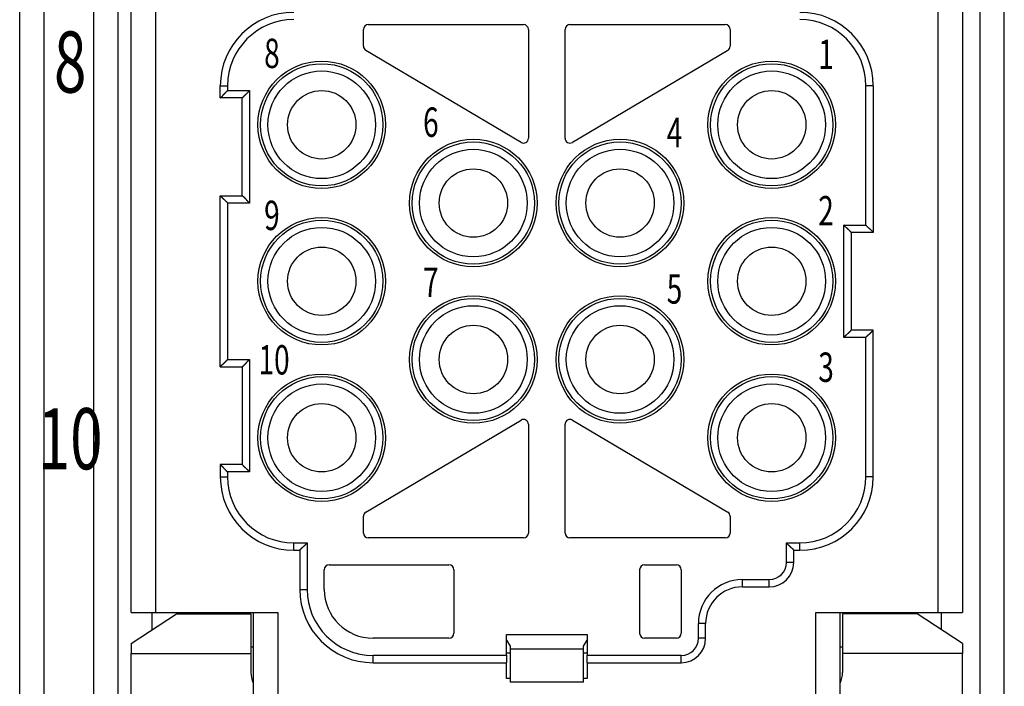
# Model space of a CAD drawing. Units: millimetres. Extents: x 1454 to 51970, y 6104 to 14633.
# Drawn here: x 11230 to 11350, y 8700 to 8781 of the extents above; entities that cross this region are included whole.
import ezdxf
from ezdxf.enums import TextEntityAlignment as Align

# ---------------------------------------------------------------- set-up
doc = ezdxf.new("R2010")
doc.units = ezdxf.units.MM
doc.header["$LTSCALE"] = 5
doc.styles.get("Standard").update_dxf_attribs({"font": 'romans.shx'})

# ---------------------------------------------------------------- blocks, each defined once
blk = doc.blocks.new('wergasdxcb')
at = {"linetype": 'Continuous'}
for p, q in [((11230.11, 8681.27), (11230.11, 8816.27)), ((11233.11, 8681.27), (11233.11, 8816.27)), ((11239.11, 8816.27), (11239.11, 8681.27)), ((11242.11, 8681.27), (11242.11, 8816.27)), ((11347.11, 8816.27), (11347.11, 8681.27)), ((11350.11, 8681.27), (11350.11, 8816.27)), ((11243.68, 8708.91), (11243.68, 8789.68)), ((11246.66, 8789.68), (11246.66, 8708.91)), ((11342.03, 8708.91), (11342.03, 8789.68)), ((11345.01, 8789.68), (11345.01, 8708.91)), ((11272.59, 8780.59), (11291.51, 8780.59)), ((11297.17, 8780.59), (11316.1, 8780.59)), ((11271.99, 8777.95), (11271.99, 8779.99)), ((11292.11, 8779.99), (11292.11, 8766.73)), ((11296.58, 8766.73), (11296.58, 8779.99)), ((11316.69, 8779.99), (11316.69, 8777.95)), ((11291.21, 8766.22), (11272.28, 8777.43)), ((11316.4, 8777.43), (11297.48, 8766.22)), ((11254.55, 8773.14), (11255.45, 8773.14)), ((11254.56, 8771.65), (11254.56, 8773.14)), ((11255.45, 8773.14), (11255.45, 8772.54)), ((11255.45, 8772.54), (11258.13, 8772.54)), ((11258.13, 8772.54), (11258.13, 8758.83)), ((11334.13, 8773.14), (11333.24, 8773.14)), ((11333.24, 8756.15), (11333.24, 8773.14)), ((11334.13, 8773.14), (11334.13, 8755.26)), ((11257.24, 8771.65), (11254.56, 8771.65)), ((11257.24, 8759.73), (11257.24, 8771.65)), ((11254.56, 8759.73), (11257.24, 8759.73)), ((11254.56, 8738.86), (11254.56, 8759.73)), ((11258.13, 8758.83), (11255.45, 8758.83)), ((11255.45, 8758.83), (11255.45, 8739.76)), ((11330.55, 8756.15), (11333.24, 8756.15)), ((11330.55, 8742.44), (11330.55, 8756.15)), ((11334.13, 8755.26), (11331.45, 8755.26)), ((11331.45, 8755.26), (11331.45, 8743.33)), ((11334.13, 8743.33), (11331.45, 8743.33)), ((11334.13, 8725.45), (11334.13, 8743.33)), ((11333.24, 8742.44), (11330.55, 8742.44)), ((11333.24, 8725.45), (11333.24, 8742.44)), ((11255.45, 8739.76), (11258.13, 8739.76)), ((11258.13, 8739.76), (11258.13, 8726.05)), ((11254.56, 8738.86), (11257.24, 8738.86)), ((11257.24, 8738.86), (11257.24, 8726.94)), ((11272.28, 8721.16), (11291.21, 8732.37)), ((11292.11, 8731.86), (11292.11, 8718.6)), ((11296.58, 8718.6), (11296.58, 8731.86)), ((11297.48, 8732.37), (11316.4, 8721.16)), ((11254.56, 8726.94), (11254.56, 8725.45)), ((11257.24, 8726.94), (11254.56, 8726.94)), ((11254.55, 8725.45), (11255.45, 8725.45)), ((11255.45, 8726.05), (11255.45, 8725.45)), ((11258.13, 8726.05), (11255.45, 8726.05)), ((11334.13, 8725.45), (11333.24, 8725.45)), ((11271.99, 8718.6), (11271.99, 8720.64)), ((11316.69, 8720.64), (11316.69, 8718.6)), ((11291.51, 8718), (11272.59, 8718)), ((11316.1, 8718), (11297.17, 8718)), ((11263.5, 8716.51), (11263.5, 8717.41)), ((11263.5, 8717.41), (11265.14, 8717.41)), ((11265.14, 8717.41), (11265.14, 8711.74)), ((11323.55, 8715.02), (11323.55, 8717.41)), ((11323.55, 8717.41), (11325.19, 8717.41)), ((11325.19, 8716.51), (11325.19, 8717.41)), ((11263.5, 8716.51), (11264.24, 8716.51)), ((11264.24, 8716.51), (11264.24, 8711.74)), ((11324.44, 8716.51), (11325.19, 8716.51)), ((11324.44, 8715.02), (11324.44, 8716.51)), ((11267.82, 8714.72), (11282.42, 8714.72)), ((11306.26, 8714.72), (11310.14, 8714.72)), ((11324.44, 8715.02), (11323.55, 8715.02)), ((11267.22, 8711.74), (11267.22, 8714.13)), ((11283.02, 8714.13), (11283.02, 8706.38)), ((11305.67, 8706.38), (11305.67, 8714.13)), ((11310.73, 8714.13), (11310.73, 8706.38)), ((11318.18, 8712.04), (11318.18, 8712.94)), ((11318.18, 8712.94), (11321.46, 8712.94)), ((11318.18, 8712.04), (11321.46, 8712.04)), ((11321.46, 8712.04), (11321.46, 8712.94)), ((11264.24, 8711.74), (11265.14, 8711.74)), ((11243.68, 8708.91), (11246.66, 8708.91)), ((11243.68, 8705.13), (11249.21, 8708.76)), ((11246.23, 8708.91), (11246.23, 8706.81)), ((11246.66, 8708.91), (11261.56, 8708.91)), ((11249.21, 8708.76), (11258.28, 8708.76)), ((11258.28, 8708.76), (11258.28, 8703.91)), ((11258.58, 8708.91), (11258.58, 8698.63)), ((11261.56, 8708.91), (11261.56, 8698.63)), ((11327.13, 8708.91), (11342.03, 8708.91)), ((11327.13, 8698.63), (11327.13, 8708.91)), ((11330.11, 8698.63), (11330.11, 8708.91)), ((11330.4, 8708.76), (11330.4, 8703.91)), ((11339.48, 8708.76), (11330.4, 8708.76)), ((11345.01, 8705.13), (11339.48, 8708.76)), ((11342.03, 8708.91), (11345.01, 8708.91)), ((11342.45, 8706.81), (11342.45, 8708.91)), ((11313.71, 8707.57), (11312.82, 8707.57)), ((11312.82, 8705.78), (11312.82, 8707.57)), ((11313.71, 8705.78), (11313.71, 8707.57)), ((11289.42, 8706.23), (11299.26, 8706.23)), ((11289.42, 8703.7), (11289.42, 8706.23)), ((11299.26, 8706.23), (11299.26, 8703.7)), ((11243.68, 8705.13), (11243.68, 8703.91)), ((11282.42, 8705.78), (11273.18, 8705.78)), ((11289.42, 8705.56), (11289.87, 8704.8)), ((11298.81, 8704.8), (11299.26, 8705.56)), ((11310.14, 8705.78), (11306.26, 8705.78)), ((11313.71, 8705.78), (11312.82, 8705.78)), ((11345.01, 8705.13), (11345.01, 8703.91)), ((11243.68, 8698.63), (11243.68, 8703.91)), ((11243.68, 8703.91), (11258.28, 8703.91)), ((11258.28, 8704.74), (11258.58, 8704.74)), ((11258.28, 8703.91), (11258.28, 8701.61)), ((11273.18, 8702.8), (11273.18, 8703.7)), ((11273.18, 8703.7), (11289.42, 8703.7)), ((11289.42, 8703.99), (11289.87, 8703.99)), ((11289.42, 8703.7), (11289.42, 8702.8)), ((11289.87, 8704.8), (11289.87, 8704.44)), ((11289.87, 8704.44), (11289.87, 8700.42)), ((11298.81, 8704.44), (11289.87, 8704.44)), ((11298.81, 8704.44), (11298.81, 8704.8)), ((11298.81, 8700.42), (11298.81, 8704.44)), ((11298.81, 8703.99), (11299.26, 8703.99)), ((11299.26, 8702.8), (11299.26, 8703.7)), ((11299.26, 8703.7), (11310.73, 8703.7)), ((11310.73, 8702.8), (11310.73, 8703.7)), ((11330.11, 8704.74), (11330.4, 8704.74)), ((11330.4, 8703.91), (11330.4, 8701.61)), ((11345.01, 8703.91), (11330.4, 8703.91)), ((11345.01, 8698.63), (11345.01, 8703.91)), ((11273.18, 8702.8), (11289.42, 8702.8)), ((11289.42, 8700.87), (11289.42, 8702.8)), ((11299.26, 8702.8), (11310.73, 8702.8)), ((11299.26, 8702.8), (11299.26, 8700.87)), ((11289.87, 8700.87), (11289.42, 8700.87)), ((11298.81, 8700.42), (11289.87, 8700.42)), ((11299.26, 8700.87), (11298.81, 8700.87))]:
    blk.add_line(p, q, dxfattribs=at)
blk.add_lwpolyline([(11242.11, 8820.77), (11347.11, 8820.77), (11347.11, 8676.77), (11242.11, 8676.77)], close=True)
for points in [[(11254.55, 8771.65), (11254.56, 8771.65, 0.01836), (11254.56, 8771.65, 0.001627), (11254.56, 8771.65, 0.001007), (11254.57, 8771.66, 0.001496), (11254.57, 8771.66, 0.001524), (11254.58, 8771.67, 0.001546), (11254.59, 8771.68, 0.001547), (11254.6, 8771.69, 0.001658), (11254.61, 8771.7, 0.001701), (11254.63, 8771.71, 0.001806), (11254.64, 8771.72, 0.001863), (11254.65, 8771.73, 0.00198), (11254.67, 8771.74, 0.002056), (11254.69, 8771.76, 0.002192), (11254.7, 8771.77, 0.002279), (11254.72, 8771.79, 0.002412), (11254.74, 8771.81, 0.002547), (11254.75, 8771.82, 0.002774), (11254.77, 8771.84, 0.002749), (11254.79, 8771.86, 0.002531), (11254.81, 8771.88, 0.002251), (11254.83, 8771.9, 0.001877), (11254.85, 8771.92, 0.001577), (11254.86, 8771.94, 0.001296), (11254.88, 8771.96, 0.00105), (11254.9, 8771.98, 0.00079), (11254.92, 8772.01, 0.00057), (11254.94, 8772.03, 0.000338), (11254.96, 8772.05, 0.000139), (11254.98, 8772.07, -0.000076), (11255, 8772.1, -0.000259), (11255.03, 8772.12, -0.00046), (11255.05, 8772.14, -0.000635), (11255.07, 8772.17, -0.000833), (11255.09, 8772.19, -0.000995), (11255.11, 8772.22, -0.001168), (11255.13, 8772.24, -0.001354), (11255.16, 8772.26, -0.001597), (11255.18, 8772.29, -0.001686), (11255.2, 8772.31, -0.001686), (11255.23, 8772.34, -0.002122), (11255.25, 8772.36, -0.00292), (11255.27, 8772.38, -0.002217), (11255.3, 8772.41, -0.000428), (11255.32, 8772.43, -0.003747), (11255.35, 8772.45, -0.007318), (11255.39, 8772.49, -0.003637), (11255.45, 8772.54, -0.00188)], [(11257.24, 8771.65), (11257.24, 8771.65, -0.027355), (11257.24, 8771.65, -0.002499), (11257.24, 8771.65, -0.001306), (11257.25, 8771.66, -0.001645), (11257.25, 8771.67, -0.001611), (11257.26, 8771.68, -0.001603), (11257.27, 8771.68, -0.001587), (11257.28, 8771.7, -0.001687), (11257.29, 8771.71, -0.001722), (11257.3, 8771.72, -0.001822), (11257.31, 8771.73, -0.001874), (11257.32, 8771.75, -0.001989), (11257.33, 8771.76, -0.002063), (11257.35, 8771.78, -0.002197), (11257.36, 8771.79, -0.002283), (11257.38, 8771.81, -0.002415), (11257.4, 8771.83, -0.002548), (11257.41, 8771.85, -0.002774), (11257.43, 8771.86, -0.002749), (11257.45, 8771.88, -0.002531), (11257.47, 8771.9, -0.002251), (11257.49, 8771.92, -0.001877), (11257.51, 8771.94, -0.001578), (11257.53, 8771.96, -0.001296), (11257.55, 8771.98, -0.001051), (11257.57, 8772, -0.000791), (11257.6, 8772.02, -0.000571), (11257.62, 8772.04, -0.000338), (11257.64, 8772.06, -0.00014), (11257.66, 8772.08, 0.000075), (11257.69, 8772.1, 0.000258), (11257.71, 8772.12, 0.000459), (11257.73, 8772.14, 0.000634), (11257.76, 8772.16, 0.000832), (11257.78, 8772.18, 0.000993), (11257.81, 8772.2, 0.001167), (11257.83, 8772.23, 0.001353), (11257.85, 8772.25, 0.001595), (11257.88, 8772.27, 0.001684), (11257.9, 8772.3, 0.001684), (11257.93, 8772.32, 0.00212), (11257.95, 8772.34, 0.002916), (11257.97, 8772.37, 0.002214), (11258, 8772.39, 0.000428), (11258.02, 8772.41, 0.003742), (11258.04, 8772.44, 0.007307), (11258.08, 8772.48, 0.003632), (11258.13, 8772.54, 0.001877)], [(11254.55, 8759.73), (11254.56, 8759.73, -0.005435), (11254.56, 8759.72, -0.001187), (11254.56, 8759.72, 0.000026), (11254.57, 8759.71, 0.00101), (11254.57, 8759.71, 0.001236), (11254.58, 8759.7, 0.001354), (11254.59, 8759.69, 0.001412), (11254.59, 8759.68, 0.00156), (11254.6, 8759.67, 0.001626), (11254.61, 8759.65, 0.001749), (11254.63, 8759.64, 0.001818), (11254.64, 8759.63, 0.001945), (11254.65, 8759.61, 0.002029), (11254.67, 8759.6, 0.002171), (11254.68, 8759.58, 0.002264), (11254.7, 8759.56, 0.002401), (11254.71, 8759.55, 0.00254), (11254.73, 8759.53, 0.002771), (11254.75, 8759.51, 0.002748), (11254.77, 8759.49, 0.00253), (11254.79, 8759.47, 0.00225), (11254.81, 8759.45, 0.001875), (11254.83, 8759.44, 0.001575), (11254.85, 8759.42, 0.001293), (11254.87, 8759.4, 0.001047), (11254.89, 8759.38, 0.000787), (11254.91, 8759.36, 0.000566), (11254.94, 8759.34, 0.000333), (11254.96, 8759.32, 0.000134), (11254.98, 8759.3, -0.000081), (11255.01, 8759.28, -0.000265), (11255.03, 8759.26, -0.000466), (11255.05, 8759.23, -0.000642), (11255.08, 8759.21, -0.00084), (11255.1, 8759.19, -0.001002), (11255.12, 8759.17, -0.001177), (11255.15, 8759.15, -0.001363), (11255.17, 8759.12, -0.001607), (11255.2, 8759.1, -0.001695), (11255.22, 8759.08, -0.001695), (11255.24, 8759.06, -0.002133), (11255.27, 8759.03, -0.002933), (11255.29, 8759.01, -0.002227), (11255.32, 8758.98, -0.000431), (11255.34, 8758.96, -0.003762), (11255.36, 8758.93, -0.007346), (11255.4, 8758.89, -0.003651), (11255.45, 8758.83, -0.001887)], [(11257.24, 8759.73), (11257.24, 8759.73, -0.013438), (11257.24, 8759.72, -0.000875), (11257.24, 8759.72, -0.000743), (11257.25, 8759.72, -0.001367), (11257.26, 8759.71, -0.001447), (11257.27, 8759.7, -0.001493), (11257.27, 8759.7, -0.001509), (11257.29, 8759.69, -0.00163), (11257.3, 8759.68, -0.001679), (11257.31, 8759.67, -0.001789), (11257.32, 8759.66, -0.001849), (11257.34, 8759.64, -0.001969), (11257.35, 8759.63, -0.002047), (11257.37, 8759.62, -0.002185), (11257.38, 8759.6, -0.002274), (11257.4, 8759.58, -0.002408), (11257.42, 8759.57, -0.002544), (11257.44, 8759.55, -0.002773), (11257.45, 8759.53, -0.002749), (11257.47, 8759.51, -0.002531), (11257.49, 8759.49, -0.002251), (11257.51, 8759.47, -0.001876), (11257.53, 8759.45, -0.001576), (11257.55, 8759.43, -0.001295), (11257.57, 8759.41, -0.001049), (11257.59, 8759.39, -0.000789), (11257.61, 8759.37, -0.000568), (11257.63, 8759.35, -0.000336), (11257.65, 8759.32, -0.000137), (11257.67, 8759.3, 0.000078), (11257.69, 8759.28, 0.000262), (11257.71, 8759.25, 0.000463), (11257.73, 8759.23, 0.000638), (11257.75, 8759.21, 0.000836), (11257.77, 8759.18, 0.000998), (11257.79, 8759.16, 0.001172), (11257.82, 8759.13, 0.001358), (11257.84, 8759.11, 0.001601), (11257.86, 8759.08, 0.001689), (11257.89, 8759.06, 0.001689), (11257.91, 8759.04, 0.002126), (11257.93, 8759.01, 0.002923), (11257.96, 8758.99, 0.00222), (11257.98, 8758.97, 0.000429), (11258, 8758.95, 0.00375), (11258.03, 8758.92, 0.007322), (11258.07, 8758.88, 0.003639), (11258.13, 8758.83, 0.001881)], [(11331.45, 8755.26), (11331.45, 8755.26, 0.030288), (11331.44, 8755.26, 0.002858), (11331.44, 8755.26, 0.001431), (11331.44, 8755.27, 0.001708), (11331.43, 8755.28, 0.001648), (11331.42, 8755.28, 0.001628), (11331.42, 8755.29, 0.001604), (11331.41, 8755.3, 0.001699), (11331.4, 8755.32, 0.001731), (11331.39, 8755.33, 0.001829), (11331.38, 8755.34, 0.00188), (11331.36, 8755.36, 0.001994), (11331.35, 8755.37, 0.002067), (11331.34, 8755.39, 0.002199), (11331.32, 8755.4, 0.002285), (11331.3, 8755.42, 0.002416), (11331.29, 8755.44, 0.002549), (11331.27, 8755.45, 0.002775), (11331.25, 8755.47, 0.002749), (11331.23, 8755.49, 0.002531), (11331.21, 8755.51, 0.002251), (11331.19, 8755.53, 0.001877), (11331.17, 8755.55, 0.001578), (11331.15, 8755.57, 0.001297), (11331.13, 8755.58, 0.001051), (11331.11, 8755.6, 0.000791), (11331.09, 8755.62, 0.000571), (11331.07, 8755.64, 0.000339), (11331.04, 8755.66, 0.000141), (11331.02, 8755.68, -0.000074), (11331, 8755.71, -0.000258), (11330.97, 8755.73, -0.000458), (11330.95, 8755.75, -0.000633), (11330.93, 8755.77, -0.000831), (11330.9, 8755.79, -0.000992), (11330.88, 8755.81, -0.001166), (11330.85, 8755.84, -0.001352), (11330.83, 8755.86, -0.001594), (11330.81, 8755.88, -0.001683), (11330.78, 8755.9, -0.001682), (11330.76, 8755.93, -0.002118), (11330.73, 8755.95, -0.002914), (11330.71, 8755.98, -0.002213), (11330.69, 8756, -0.000427), (11330.67, 8756.02, -0.00374), (11330.64, 8756.05, -0.007303), (11330.6, 8756.09, -0.00363), (11330.55, 8756.15, -0.001876)], [(11333.24, 8756.15), (11333.26, 8756.12, 0.004995), (11333.28, 8756.1, 0.005212), (11333.3, 8756.07, 0.005133), (11333.32, 8756.04, 0.004709), (11333.35, 8756.02, 0.004404), (11333.37, 8755.99, 0.004127), (11333.39, 8755.97, 0.003864), (11333.42, 8755.95, 0.003535), (11333.44, 8755.92, 0.003249), (11333.46, 8755.9, 0.002922), (11333.49, 8755.88, 0.002631), (11333.51, 8755.85, 0.002293), (11333.54, 8755.83, 0.001993), (11333.56, 8755.81, 0.001646), (11333.58, 8755.79, 0.001336), (11333.61, 8755.77, 0.000978), (11333.63, 8755.75, 0.000657), (11333.66, 8755.73, 0.000286), (11333.68, 8755.71, -0.000052), (11333.7, 8755.69, -0.000444), (11333.73, 8755.67, -0.000794), (11333.75, 8755.65, -0.001188), (11333.77, 8755.63, -0.001586), (11333.79, 8755.61, -0.002082), (11333.81, 8755.59, -0.002353), (11333.84, 8755.57, -0.002451), (11333.86, 8755.55, -0.002419), (11333.88, 8755.53, -0.002224), (11333.9, 8755.51, -0.002101), (11333.92, 8755.49, -0.001992), (11333.94, 8755.47, -0.001909), (11333.95, 8755.45, -0.001798), (11333.97, 8755.43, -0.001723), (11333.99, 8755.42, -0.001628), (11334, 8755.4, -0.001566), (11334.02, 8755.38, -0.001479), (11334.03, 8755.37, -0.001428), (11334.05, 8755.35, -0.00135), (11334.06, 8755.34, -0.001305), (11334.07, 8755.33, -0.001226), (11334.08, 8755.31, -0.001198), (11334.09, 8755.3, -0.001143), (11334.1, 8755.29, -0.001089), (11334.11, 8755.28, -0.000976), (11334.11, 8755.27, -0.001023), (11334.12, 8755.27, -0.000927), (11334.12, 8755.26, -0.000918), (11334.13, 8755.26, -0.001288)], [(11330.55, 8742.44), (11330.57, 8742.47, -0.003513), (11330.6, 8742.49, -0.003602), (11330.62, 8742.52, -0.003505), (11330.64, 8742.54, -0.003208), (11330.66, 8742.57, -0.002994), (11330.69, 8742.59, -0.002806), (11330.71, 8742.62, -0.002632), (11330.73, 8742.64, -0.002428), (11330.76, 8742.66, -0.002254), (11330.78, 8742.69, -0.002062), (11330.81, 8742.71, -0.001895), (11330.83, 8742.73, -0.001705), (11330.85, 8742.76, -0.00154), (11330.88, 8742.78, -0.001352), (11330.9, 8742.8, -0.001188), (11330.93, 8742.82, -0.000998), (11330.95, 8742.84, -0.000831), (11330.97, 8742.86, -0.000637), (11331, 8742.89, -0.000463), (11331.02, 8742.91, -0.000261), (11331.04, 8742.93, -0.000077), (11331.07, 8742.95, 0.000137), (11331.09, 8742.97, 0.000336), (11331.11, 8742.99, 0.000568), (11331.13, 8743.01, 0.000789), (11331.15, 8743.03, 0.001049), (11331.17, 8743.04, 0.001295), (11331.19, 8743.06, 0.001577), (11331.21, 8743.08, 0.001876), (11331.23, 8743.1, 0.002251), (11331.25, 8743.12, 0.002531), (11331.27, 8743.14, 0.002749), (11331.29, 8743.15, 0.002773), (11331.3, 8743.17, 0.002545), (11331.32, 8743.19, 0.00241), (11331.34, 8743.2, 0.002275), (11331.35, 8743.22, 0.002188), (11331.36, 8743.24, 0.002054), (11331.38, 8743.25, 0.001973), (11331.39, 8743.26, 0.001845), (11331.4, 8743.28, 0.0018), (11331.41, 8743.29, 0.001722), (11331.42, 8743.3, 0.001634), (11331.42, 8743.31, 0.001435), (11331.43, 8743.31, 0.001564), (11331.44, 8743.32, 0.001659), (11331.44, 8743.33, 0.001766), (11331.45, 8743.33, 0.002335)], [(11333.24, 8742.44), (11333.26, 8742.47, -0.005001), (11333.28, 8742.5, -0.005219), (11333.3, 8742.52, -0.005141), (11333.32, 8742.55, -0.004717), (11333.35, 8742.57, -0.004413), (11333.37, 8742.6, -0.004135), (11333.39, 8742.62, -0.003873), (11333.42, 8742.65, -0.003543), (11333.44, 8742.67, -0.003258), (11333.46, 8742.69, -0.00293), (11333.49, 8742.71, -0.002639), (11333.51, 8742.74, -0.0023), (11333.54, 8742.76, -0.002), (11333.56, 8742.78, -0.001652), (11333.58, 8742.8, -0.001343), (11333.61, 8742.82, -0.000984), (11333.63, 8742.84, -0.000662), (11333.66, 8742.86, -0.000291), (11333.68, 8742.88, 0.000047), (11333.7, 8742.9, 0.000441), (11333.73, 8742.92, 0.000791), (11333.75, 8742.94, 0.001186), (11333.77, 8742.96, 0.001584), (11333.79, 8742.98, 0.002082), (11333.81, 8743, 0.002353), (11333.84, 8743.02, 0.002451), (11333.86, 8743.04, 0.002418), (11333.88, 8743.06, 0.002222), (11333.9, 8743.08, 0.002099), (11333.92, 8743.1, 0.001989), (11333.94, 8743.12, 0.001905), (11333.95, 8743.14, 0.001792), (11333.97, 8743.16, 0.001716), (11333.99, 8743.17, 0.00162), (11334, 8743.19, 0.001557), (11334.02, 8743.21, 0.001468), (11334.03, 8743.22, 0.001415), (11334.05, 8743.24, 0.001335), (11334.06, 8743.25, 0.001287), (11334.07, 8743.27, 0.001206), (11334.08, 8743.28, 0.00117), (11334.09, 8743.29, 0.001097), (11334.1, 8743.3, 0.001045), (11334.11, 8743.31, 0.000965), (11334.11, 8743.32, 0.000931), (11334.12, 8743.32, 0.000565), (11334.12, 8743.33, 0.00043), (11334.13, 8743.33, 0.000775)], [(11254.55, 8738.86), (11254.56, 8738.86, -0.007737), (11254.56, 8738.87, -0.000371), (11254.56, 8738.87, -0.000567), (11254.57, 8738.88, -0.001277), (11254.57, 8738.88, -0.001394), (11254.58, 8738.89, -0.001459), (11254.59, 8738.9, -0.001487), (11254.59, 8738.91, -0.001614), (11254.6, 8738.92, -0.001668), (11254.61, 8738.94, -0.001781), (11254.63, 8738.95, -0.001843), (11254.64, 8738.96, -0.001965), (11254.65, 8738.98, -0.002045), (11254.67, 8738.99, -0.002183), (11254.68, 8739.01, -0.002273), (11254.7, 8739.03, -0.002408), (11254.71, 8739.05, -0.002544), (11254.73, 8739.06, -0.002772), (11254.75, 8739.08, -0.002749), (11254.77, 8739.1, -0.002531), (11254.79, 8739.12, -0.002251), (11254.81, 8739.14, -0.001876), (11254.83, 8739.15, -0.001576), (11254.85, 8739.17, -0.001295), (11254.87, 8739.19, -0.001049), (11254.89, 8739.21, -0.000789), (11254.91, 8739.23, -0.000568), (11254.94, 8739.25, -0.000336), (11254.96, 8739.27, -0.000137), (11254.98, 8739.29, 0.000078), (11255.01, 8739.31, 0.000261), (11255.03, 8739.33, 0.000462), (11255.05, 8739.36, 0.000638), (11255.08, 8739.38, 0.000836), (11255.1, 8739.4, 0.000998), (11255.12, 8739.42, 0.001172), (11255.15, 8739.44, 0.001358), (11255.17, 8739.47, 0.001601), (11255.2, 8739.49, 0.00169), (11255.22, 8739.51, 0.00169), (11255.24, 8739.54, 0.002127), (11255.27, 8739.56, 0.002926), (11255.29, 8739.58, 0.002221), (11255.32, 8739.61, 0.000429), (11255.34, 8739.63, 0.003754), (11255.36, 8739.66, 0.007332), (11255.4, 8739.7, 0.003644), (11255.45, 8739.76, 0.001884)], [(11257.24, 8738.86), (11257.24, 8738.86, -0.005087), (11257.24, 8738.87, -0.001138), (11257.24, 8738.87, 0.000045), (11257.25, 8738.87, 0.00102), (11257.26, 8738.88, 0.001242), (11257.27, 8738.89, 0.001358), (11257.27, 8738.89, 0.001415), (11257.29, 8738.9, 0.001561), (11257.3, 8738.91, 0.001628), (11257.31, 8738.92, 0.00175), (11257.32, 8738.94, 0.001819), (11257.34, 8738.95, 0.001946), (11257.35, 8738.96, 0.002029), (11257.37, 8738.98, 0.002171), (11257.38, 8738.99, 0.002264), (11257.4, 8739.01, 0.002401), (11257.42, 8739.02, 0.00254), (11257.44, 8739.04, 0.002771), (11257.45, 8739.06, 0.002748), (11257.47, 8739.08, 0.00253), (11257.49, 8739.1, 0.00225), (11257.51, 8739.12, 0.001875), (11257.53, 8739.14, 0.001575), (11257.55, 8739.16, 0.001293), (11257.57, 8739.18, 0.001047), (11257.59, 8739.2, 0.000787), (11257.61, 8739.22, 0.000566), (11257.63, 8739.25, 0.000333), (11257.65, 8739.27, 0.000134), (11257.67, 8739.29, -0.000082), (11257.69, 8739.31, -0.000265), (11257.71, 8739.34, -0.000467), (11257.73, 8739.36, -0.000642), (11257.75, 8739.39, -0.00084), (11257.77, 8739.41, -0.001002), (11257.79, 8739.43, -0.001177), (11257.82, 8739.46, -0.001363), (11257.84, 8739.48, -0.001607), (11257.86, 8739.51, -0.001695), (11257.89, 8739.53, -0.001695), (11257.91, 8739.55, -0.002133), (11257.93, 8739.58, -0.002933), (11257.96, 8739.6, -0.002227), (11257.98, 8739.62, -0.000431), (11258, 8739.64, -0.003762), (11258.03, 8739.67, -0.007345), (11258.07, 8739.71, -0.00365), (11258.13, 8739.76, -0.001887)], [(11254.55, 8726.94), (11254.56, 8726.94, -0.036652), (11254.56, 8726.94, -0.00364), (11254.56, 8726.94, -0.001705), (11254.57, 8726.93, -0.001844), (11254.57, 8726.93, -0.001729), (11254.58, 8726.92, -0.001681), (11254.59, 8726.91, -0.001642), (11254.6, 8726.9, -0.001727), (11254.61, 8726.89, -0.001752), (11254.63, 8726.88, -0.001845), (11254.64, 8726.87, -0.001893), (11254.65, 8726.86, -0.002003), (11254.67, 8726.85, -0.002074), (11254.69, 8726.83, -0.002205), (11254.7, 8726.82, -0.002289), (11254.72, 8726.8, -0.002419), (11254.74, 8726.78, -0.002551), (11254.75, 8726.77, -0.002776), (11254.77, 8726.75, -0.00275), (11254.79, 8726.73, -0.002531), (11254.81, 8726.71, -0.00225), (11254.83, 8726.69, -0.001876), (11254.85, 8726.67, -0.001576), (11254.86, 8726.65, -0.001294), (11254.88, 8726.63, -0.001049), (11254.9, 8726.61, -0.000788), (11254.92, 8726.58, -0.000568), (11254.94, 8726.56, -0.000335), (11254.96, 8726.54, -0.000136), (11254.98, 8726.52, 0.000079), (11255, 8726.49, 0.000262), (11255.03, 8726.47, 0.000464), (11255.05, 8726.45, 0.000639), (11255.07, 8726.42, 0.000837), (11255.09, 8726.4, 0.000999), (11255.11, 8726.37, 0.001173), (11255.13, 8726.35, 0.001359), (11255.16, 8726.33, 0.001603), (11255.18, 8726.3, 0.001692), (11255.2, 8726.28, 0.001691), (11255.23, 8726.25, 0.002129), (11255.25, 8726.23, 0.002929), (11255.27, 8726.21, 0.002224), (11255.3, 8726.18, 0.00043), (11255.32, 8726.16, 0.003758), (11255.35, 8726.14, 0.00734), (11255.39, 8726.1, 0.003649), (11255.45, 8726.05, 0.001886)], [(11257.24, 8726.94), (11257.24, 8726.94, 0.014318), (11257.24, 8726.94, 0.00094), (11257.24, 8726.94, 0.000765), (11257.25, 8726.93, 0.001378), (11257.25, 8726.92, 0.001453), (11257.26, 8726.92, 0.001497), (11257.27, 8726.91, 0.001512), (11257.28, 8726.9, 0.001632), (11257.29, 8726.88, 0.001681), (11257.3, 8726.87, 0.00179), (11257.31, 8726.86, 0.001849), (11257.32, 8726.84, 0.001969), (11257.33, 8726.83, 0.002048), (11257.35, 8726.81, 0.002185), (11257.36, 8726.8, 0.002274), (11257.38, 8726.78, 0.002408), (11257.4, 8726.76, 0.002544), (11257.41, 8726.74, 0.002772), (11257.43, 8726.73, 0.002749), (11257.45, 8726.71, 0.002531), (11257.47, 8726.69, 0.002252), (11257.49, 8726.67, 0.001878), (11257.51, 8726.65, 0.001579), (11257.53, 8726.63, 0.001298), (11257.55, 8726.61, 0.001053), (11257.57, 8726.59, 0.000793), (11257.6, 8726.58, 0.000573), (11257.62, 8726.56, 0.000341), (11257.64, 8726.54, 0.000143), (11257.66, 8726.51, -0.000072), (11257.69, 8726.49, -0.000255), (11257.71, 8726.47, -0.000455), (11257.73, 8726.45, -0.00063), (11257.76, 8726.43, -0.000828), (11257.78, 8726.41, -0.000989), (11257.81, 8726.39, -0.001162), (11257.83, 8726.36, -0.001348), (11257.85, 8726.34, -0.00159), (11257.88, 8726.32, -0.001678), (11257.9, 8726.3, -0.001679), (11257.93, 8726.27, -0.002114), (11257.95, 8726.25, -0.002908), (11257.97, 8726.22, -0.002208), (11258, 8726.2, -0.000426), (11258.02, 8726.18, -0.003733), (11258.04, 8726.15, -0.007292), (11258.08, 8726.11, -0.003625), (11258.13, 8726.05, -0.001873)], [(11264.24, 8716.51), (11264.24, 8716.51, -0.031157), (11264.24, 8716.52, -0.002749), (11264.25, 8716.52, -0.001386), (11264.25, 8716.52, -0.001685), (11264.26, 8716.53, -0.001634), (11264.26, 8716.54, -0.001617), (11264.27, 8716.55, -0.001596), (11264.28, 8716.56, -0.001693), (11264.29, 8716.57, -0.001727), (11264.3, 8716.58, -0.001825), (11264.31, 8716.6, -0.001877), (11264.32, 8716.61, -0.001991), (11264.34, 8716.63, -0.002064), (11264.35, 8716.64, -0.002197), (11264.37, 8716.66, -0.002283), (11264.38, 8716.68, -0.002415), (11264.4, 8716.69, -0.002548), (11264.42, 8716.71, -0.002774), (11264.44, 8716.73, -0.002749), (11264.45, 8716.75, -0.00253), (11264.47, 8716.76, -0.00225), (11264.49, 8716.78, -0.001875), (11264.51, 8716.8, -0.001575), (11264.53, 8716.82, -0.001293), (11264.56, 8716.84, -0.001047), (11264.58, 8716.86, -0.000787), (11264.6, 8716.88, -0.000566), (11264.62, 8716.9, -0.000333), (11264.64, 8716.92, -0.000134), (11264.67, 8716.94, 0.000081), (11264.69, 8716.96, 0.000265), (11264.71, 8716.98, 0.000466), (11264.74, 8717, 0.000642), (11264.76, 8717.03, 0.00084), (11264.79, 8717.05, 0.001002), (11264.81, 8717.07, 0.001177), (11264.83, 8717.09, 0.001363), (11264.86, 8717.11, 0.001607), (11264.88, 8717.14, 0.001695), (11264.91, 8717.16, 0.001695), (11264.93, 8717.18, 0.002133), (11264.95, 8717.21, 0.002933), (11264.98, 8717.23, 0.002227), (11265, 8717.26, 0.000431), (11265.02, 8717.28, 0.003763), (11265.05, 8717.3, 0.007348), (11265.09, 8717.35, 0.003652), (11265.14, 8717.41, 0.001888)], [(11323.55, 8717.41), (11323.57, 8717.38, 0.005002), (11323.59, 8717.35, 0.00522), (11323.61, 8717.33, 0.005141), (11323.64, 8717.3, 0.004717), (11323.66, 8717.27, 0.004412), (11323.68, 8717.25, 0.004134), (11323.71, 8717.23, 0.003872), (11323.73, 8717.2, 0.003543), (11323.75, 8717.18, 0.003257), (11323.78, 8717.16, 0.002929), (11323.8, 8717.13, 0.002638), (11323.83, 8717.11, 0.002299), (11323.85, 8717.09, 0.001999), (11323.87, 8717.07, 0.001651), (11323.9, 8717.05, 0.001341), (11323.92, 8717.03, 0.000983), (11323.95, 8717, 0.000661), (11323.97, 8716.98, 0.00029), (11323.99, 8716.96, -0.000048), (11324.02, 8716.94, -0.000441), (11324.04, 8716.92, -0.000792), (11324.06, 8716.9, -0.001186), (11324.08, 8716.88, -0.001585), (11324.11, 8716.86, -0.002082), (11324.13, 8716.84, -0.002353), (11324.15, 8716.82, -0.002451), (11324.17, 8716.8, -0.002418), (11324.19, 8716.78, -0.002223), (11324.21, 8716.77, -0.002099), (11324.23, 8716.75, -0.001989), (11324.25, 8716.73, -0.001906), (11324.27, 8716.71, -0.001793), (11324.28, 8716.69, -0.001717), (11324.3, 8716.67, -0.001621), (11324.32, 8716.66, -0.001558), (11324.33, 8716.64, -0.00147), (11324.35, 8716.62, -0.001417), (11324.36, 8716.61, -0.001337), (11324.37, 8716.59, -0.001289), (11324.38, 8716.58, -0.001208), (11324.4, 8716.57, -0.001174), (11324.4, 8716.56, -0.001103), (11324.41, 8716.55, -0.00105), (11324.42, 8716.54, -0.000966), (11324.43, 8716.53, -0.000942), (11324.43, 8716.52, -0.00061), (11324.44, 8716.52, -0.000491), (11324.44, 8716.51, -0.000838)]]:
    blk.add_lwpolyline(points, format="xyb", dxfattribs=at)
for centre, radius in [((11266.92, 8768.37), 7.77), ((11266.92, 8768.37), 7.45), ((11321.76, 8768.37), 7.77), ((11321.76, 8768.37), 7.45), ((11266.92, 8768.37), 6.56), ((11321.76, 8768.37), 6.56), ((11266.92, 8768.37), 4.17), ((11321.76, 8768.37), 4.17), ((11285.4, 8758.83), 7.77), ((11285.4, 8758.83), 7.45), ((11303.28, 8758.83), 7.77), ((11303.28, 8758.83), 7.45), ((11285.4, 8758.83), 6.56), ((11303.28, 8758.83), 6.56), ((11285.4, 8758.83), 4.17), ((11303.28, 8758.83), 4.17), ((11266.92, 8749.3), 7.77), ((11266.92, 8749.3), 7.45), ((11321.76, 8749.3), 7.77), ((11321.76, 8749.3), 7.45), ((11266.92, 8749.3), 6.56), ((11321.76, 8749.3), 6.56), ((11266.92, 8749.3), 4.17), ((11321.76, 8749.3), 4.17), ((11285.4, 8739.76), 7.77), ((11285.4, 8739.76), 7.45), ((11303.28, 8739.76), 7.77), ((11303.28, 8739.76), 7.45), ((11285.4, 8739.76), 6.56), ((11303.28, 8739.76), 6.56), ((11285.4, 8739.76), 4.17), ((11303.28, 8739.76), 4.17), ((11266.92, 8730.22), 7.77), ((11266.92, 8730.22), 7.45), ((11321.76, 8730.22), 7.77), ((11321.76, 8730.22), 7.45), ((11266.92, 8730.22), 6.56), ((11321.76, 8730.22), 6.56), ((11266.92, 8730.22), 4.17), ((11321.76, 8730.22), 4.17)]:
    blk.add_circle(centre, radius, dxfattribs=at)
for centre, radius, start, end in [((11263.5, 8773.14), 8.94, 90, 180), ((11325.19, 8773.14), 8.94, 0, 90), ((11263.5, 8773.14), 8.05, 90, 180), ((11272.59, 8779.99), 0.596, 90, 180), ((11291.51, 8779.99), 0.596, 0, 90), ((11297.17, 8779.99), 0.596, 90, 180), ((11316.1, 8779.99), 0.596, 0, 90), ((11325.19, 8773.14), 8.05, 0, 90), ((11272.59, 8777.95), 0.596, 180, 239.3493), ((11316.1, 8777.95), 0.596, 300.6507, 0), ((11291.51, 8766.73), 0.596, 239.3493, 0), ((11297.17, 8766.73), 0.596, 180, 300.6507), ((11291.51, 8731.86), 0.596, 0, 120.6507), ((11297.17, 8731.86), 0.596, 59.3493, 180), ((11263.5, 8725.45), 8.94, 180, 270), ((11263.5, 8725.45), 8.05, 180, 270), ((11325.19, 8725.45), 8.94, 270, 0), ((11325.19, 8725.45), 8.05, 270, 0), ((11272.59, 8720.64), 0.596, 120.6507, 180), ((11316.1, 8720.64), 0.596, 0, 59.3493), ((11272.59, 8718.6), 0.596, 180, 270), ((11291.51, 8718.6), 0.596, 270, 0), ((11297.17, 8718.6), 0.596, 180, 270), ((11316.1, 8718.6), 0.596, 270, 0), ((11267.82, 8714.13), 0.596, 90, 180), ((11282.42, 8714.13), 0.596, 0, 90), ((11306.26, 8714.13), 0.596, 90, 180), ((11310.14, 8714.13), 0.596, 0, 90), ((11321.46, 8715.02), 2.98, 270, 0), ((11321.46, 8715.02), 2.09, 270, 0), ((11318.18, 8707.57), 5.36, 90, 180), ((11318.18, 8707.57), 4.47, 90, 180), ((11273.18, 8711.74), 8.94, 180, 270), ((11273.18, 8711.74), 8.05, 180, 270), ((11273.18, 8711.74), 5.96, 180, 270), ((11282.42, 8706.38), 0.596, 270, 0), ((11306.26, 8706.38), 0.596, 180, 270), ((11310.14, 8706.38), 0.596, 270, 0), ((11310.73, 8705.78), 2.98, 270, 0), ((11310.73, 8705.78), 2.09, 270, 0), ((11261.26, 8701.61), 2.98, 180, 205.8469), ((11327.42, 8701.61), 2.98, 334.1531, 360)]:
    blk.add_arc(centre, radius, start, end, dxfattribs=at)
at = {"linetype": 'Continuous', "width": 0.7}
for s, height, p in [('8', 7.45, (11236.26, 8776.02)), ('8', 3.58, (11260.85, 8777.08)), ('1', 3.58, (11328.38, 8776.97)), ('6', 3.58, (11280.22, 8768.69)), ('4', 3.58, (11309.91, 8767.43)), ('9', 3.58, (11260.85, 8757.33)), ('2', 3.58, (11328.38, 8757.9)), ('7', 3.58, (11280.22, 8749.17)), ('5', 3.58, (11309.91, 8748.36)), ('10', 3.576, (11261.11, 8739.72)), ('3', 3.58, (11328.38, 8738.82)), ('10', 7.451, (11236.26, 8730.1))]:
    blk.add_text(s, height=height, dxfattribs=at).set_placement(p, align=Align.MIDDLE_CENTER)

msp = doc.modelspace()

# ---------------------------------------------------------------- block references
msp.add_blockref('wergasdxcb', (0, 0))

doc.saveas('drawing.dxf')
